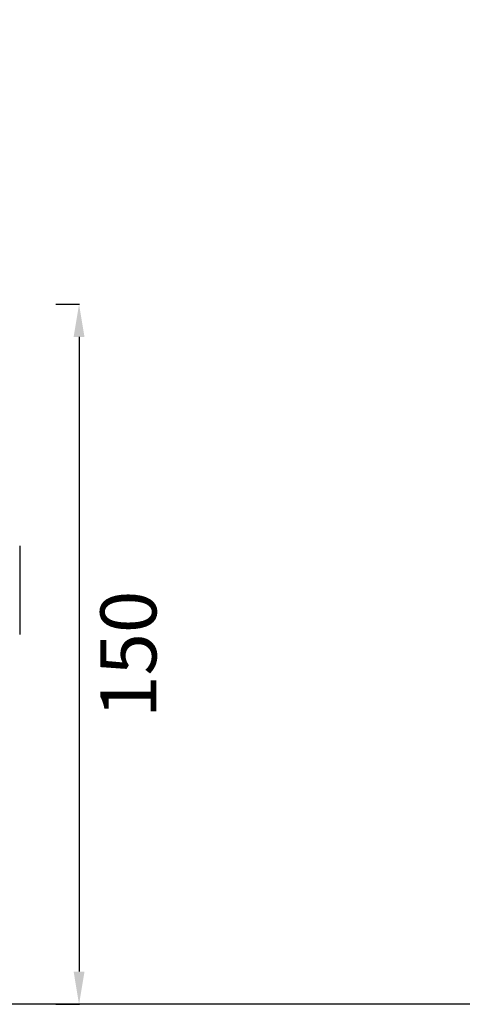
# Model space of a CAD drawing. Units: millimetres. Extents: x 3045 to 11105, y 3046 to 8180.
# Drawn here: x 7911 to 8859, y 3046 to 5156 of the extents above; entities that cross this region are included whole.
import ezdxf

# ---------------------------------------------------------------- set-up
doc = ezdxf.new("R2010")
doc.units = ezdxf.units.MM
doc.styles.get("Standard").update_dxf_attribs({"font": 'arial.ttf'})
doc.dimstyles.new('ISO-25', dxfattribs={"dimtxt": 2.5, "dimasz": 2.5, "dimexe": 1.25, "dimexo": 0.625, "dimtad": 1, "dimtxsty": 'Standard', "dimcen": 2.5, "dimadec": 0, "dimazin": 0, "dimtfac": 1, "dimtmove": 0, "dimatfit": 3, "dimfxl": 1, "dimarcsym": 0})

# ---------------------------------------------------------------- blocks, each defined once
blk = doc.blocks.new('*D22')
at = {"color": 0, "lineweight": -2, "transparency": 16777216}
for p, q in [((7987.8, 4545.9), (8039.1, 4545.9)), ((8037.8, 4475.9), (8037.8, 3115.9)), ((7987.8, 3045.9), (8039.1, 3045.9))]:
    blk.add_line(p, q, dxfattribs=at)
at = {"color": 0, "transparency": 16777216}
for points in [[(8026.2, 4475.9), (8049.5, 4475.9), (8037.8, 4545.9)], [(8026.2, 3115.9), (8049.5, 3115.9), (8037.8, 3045.9)]]:
    blk.add_solid(points, dxfattribs=at)
at = {"layer": 'Defpoints', "color": 0, "transparency": 16777216}
for p in [(7439.8, 4545.9), (7439.8, 3045.9), (8037.8, 3045.9)]:
    blk.add_point(p, dxfattribs=at)
at = {"color": 0, "transparency": 16777216, "insert": (8159.1, 3795.9), "char_height": 120, "attachment_point": 5, "rotation": 90}
blk.add_mtext('150', dxfattribs=at)

msp = doc.modelspace()

# ---------------------------------------------------------------- linework, layer by layer
msp.add_line((7910.628, 4028.358), (7910.628, 3838.358))
msp.add_lwpolyline([(11104.894, 7327.749), (11104.894, 3545.899, -0.41421356), (10604.894, 3045.899), (3912.894, 3045.899, -0.41421356), (3412.894, 3545.899), (3412.894, 7327.749, -0.41421356), (3912.894, 7827.749), (10604.894, 7827.749, -0.41421356)], format="xyb", close=True)

# ---------------------------------------------------------------- dimensions: what is measured, and where the dimension line sits
dim = msp.add_linear_dim(base=(8037.848, 3045.899), p1=(7439.797, 4545.899), p2=(7439.797, 3045.899), angle=90, text='150', dimstyle='ISO-25', override={"dimtxt": 120, "dimasz": 70, "dimgap": 60, "dimtad": 2, "dimfxl": 50, "dimfxlon": 1})
dim.commit()
dim.dimension.update_dxf_attribs({"geometry": '*D22', "text_midpoint": (8159.117, 3795.899)})

doc.saveas('drawing.dxf')
